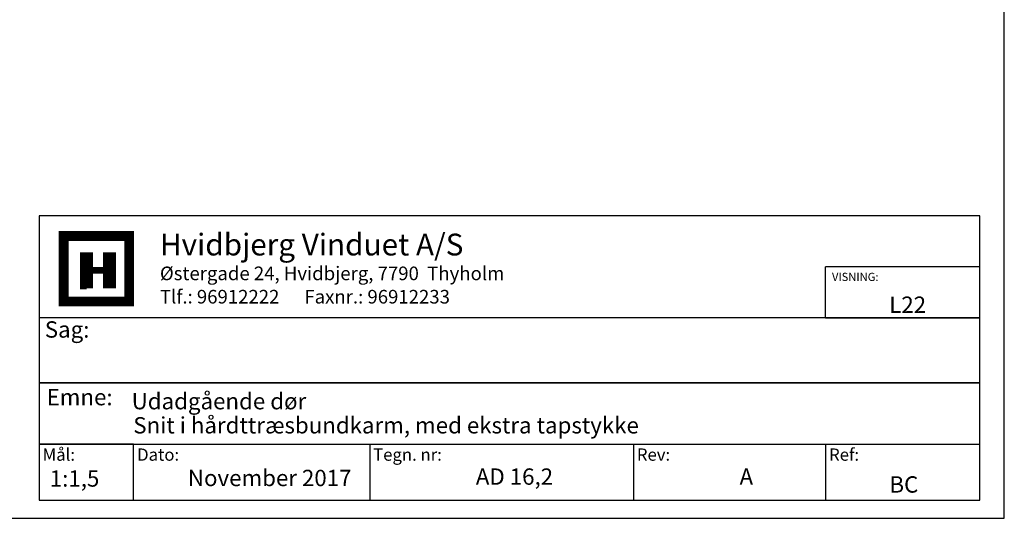
# Model space of a CAD drawing. Extents: x 4238 to 4532, y -389 to 36.
# Drawn here: x 4356 to 4532, y -389 to -300 of the extents above; entities that cross this region are included whole.
import ezdxf

# ---------------------------------------------------------------- set-up
doc = ezdxf.new("R2010")
doc.units = 0
doc.header["$LTSCALE"] = 0.2
doc.layers.add('1', color=7, linetype='CONTINUOUS')
doc.layers.add('HOVED', color=7, linetype='CONTINUOUS')
doc.styles.add('Ariel', font='arial.ttf', dxfattribs={"height": 5})
doc.styles.add('DIMTEKST', font='arial.ttf', dxfattribs={"height": 6})

msp = doc.modelspace()

# ---------------------------------------------------------------- linework, layer by layer
at = {"layer": '1', "color": 4}
for p, q in [((4527.854390754496, -334.6802782043882), (4359.58758980229, -334.6802782043882)), ((4359.58758980229, -334.6802782043882), (4359.58758980229, -385.5441972969472)), ((4527.854390754496, -385.5441972969472), (4527.854390754496, -334.6802782043882)), ((4500.292563708168, -352.9490096055066), (4500.292563708168, -343.8146439049474)), ((4527.854390754496, -343.8146439049474), (4500.292563708168, -343.8146439049474)), ((4527.854390754496, -352.9490096055066), (4527.854390754496, -343.8146439049474)), ((4527.854390754496, -352.9490096055066), (4359.58758980229, -352.9490096055066)), ((4359.58758980229, -352.9490096055066), (4359.58758980229, -364.5472972503136)), ((4500.292563708168, -352.9490096055066), (4527.854390754496, -352.9490096055066)), ((4527.854390754496, -364.5472972503136), (4527.854390754496, -352.9490096055066)), ((4359.58758980229, -364.5472972503136), (4527.854390754496, -364.5472972503136)), ((4527.854390754496, -364.5472972503136), (4359.58758980229, -364.5472972503136)), ((4359.58758980229, -364.5472972503136), (4359.58758980229, -375.5313898597431)), ((4527.854390754496, -375.5313898597431), (4527.854390754496, -364.5472972503136)), ((4359.58758980229, -375.5313898597431), (4527.854390754496, -375.5313898597431)), ((4376.493541093261, -375.5313898597431), (4359.58758980229, -375.5313898597431)), ((4359.58758980229, -375.5313898597431), (4359.58758980229, -385.5441972969472)), ((4376.493541093261, -385.5441972969472), (4376.493541093261, -375.5313898597431)), ((4418.723901833052, -375.5313898597431), (4418.723901833052, -385.5441972969472)), ((4465.905736661838, -375.5313898597431), (4465.905736661838, -385.5441972969472)), ((4500.292563708168, -375.5313898597431), (4500.292563708166, -385.5441972969472)), ((4359.58758980229, -385.5441972969472), (4527.854390754496, -385.5441972969472)), ((4359.58758980229, -385.5441972969472), (4376.493541093261, -385.5441972969472))]:
    msp.add_line(p, q, dxfattribs=at)
at = {"layer": '1', "color": 7}
for p, q in [((4363.971884390491, -349.9966845527797), (4363.971884390491, -338.2717447937435)), ((4363.971884390491, -338.2717447937435), (4369.834354270009, -338.2717447937435)), ((4369.834354270009, -338.2717447937435), (4375.696824149528, -338.2717447937435)), ((4375.696824149528, -338.2717447937435), (4375.696824149528, -349.9966845527797)), ((4375.696824149528, -349.9966845527797), (4363.971884390491, -349.9966845527797))]:
    msp.add_line(p, q, dxfattribs=at)
at = {"layer": 'HOVED', "color": 7}
msp.add_line((4366.903119330251, -347.6516966009725), (4368.075613306155, -347.6516966009725), dxfattribs=at)
at = {"layer": 'HOVED', "color": 1}
msp.add_lwpolyline([(4532.260213174019, -388.8254177900724), (4532.260213174019, 36.42458220992756), (4238.260213174019, 36.42458220992756), (4238.260213174019, -388.8254177900724)], close=True, dxfattribs=at)
at = {"layer": 'HOVED', "color": 7, "const_width": 1.758740963855422}
msp.add_lwpolyline([(4369.834354270009, -338.2717447937434), (4375.696824149529, -338.2717447937434), (4375.696824149529, -349.9966845527797), (4363.971884390492, -349.9966845527797), (4363.971884390492, -338.2717447937434)], close=True, dxfattribs=at)
at = {"layer": 'HOVED', "color": 1}
for points, const_width in [([(4368.075613306155, -347.6516966009724), (4368.075613306155, -341.2029797335025)], 2.344987951807229), ([(4372.179342221818, -347.6516966009724), (4372.179342221818, -341.2029797335025)], 2.344987951807229), ([(4369.248107282057, -344.4273381672374), (4371.006848245914, -344.4273381672374)], 1.172493975903614)]:
    msp.add_lwpolyline(points, dxfattribs=dict(at, const_width=const_width))

# ---------------------------------------------------------------- texts
at = {"layer": '1', "style": 'Ariel'}
for s, height, p in [('Hvidbjerg Vinduet A/S', 3.9, (4381.197484658012, -341.7505914517883)), ('VISNING:', 1.4625, (4501.42740605354, -346.3203089931352)), ('L22', 2.925, (4511.671134812645, -352.0316064522905)), ('Udadgående dør', 2.925, (4376.136081894755, -369.3080994095611)), ('Snit i hårdttræsbundkarm, med ekstra tapstykke', 2.925, (4376.43084103416, -373.6270425379352)), ('1:1,5', 2.925, (4361.491530418156, -383.1529756222614)), ('BC', 2.925, (4511.708381471272, -384.2257550249712))]:
    msp.add_text(s, height=height, dxfattribs=at).set_placement(p)
at = {"layer": '1', "color": 7, "style": 'DIMTEKST'}
for s, height, p in [('Østergade 24, Hvidbjerg, 7790  Thyholm', 2.4375, (4381.197484658012, -346.1785091486974)), ('Tlf.: 96912222      Faxnr.: 96912233', 2.4375, (4381.197484658012, -350.3570805772689)), ('Sag:', 2.925, (4360.598148020206, -356.4678871679872)), ('Emne: ', 2.925, (4360.92678304885, -368.584714662306)), ('Mål:', 2.19375, (4360.207861418203, -378.5121182212545)), ('Dato:', 2.19375, (4377.113812709174, -378.5121182212545)), ('Tegn. nr:', 2.19375, (4419.344173448966, -378.5121182212545)), ('Rev:', 2.19375, (4466.526008277752, -378.5121182212545)), ('Ref:', 2.19375, (4500.912835324081, -378.5121182212545))]:
    msp.add_text(s, height=height, dxfattribs=at).set_placement(p)
at = {"layer": '1', "color": 0, "style": 'Ariel'}
for s, p in [('November 2017', (4386.197405017952, -383.0611444735407)), ('AD 16,2', (4437.713977518401, -382.8146095150797)), ('A', (4484.895812347188, -382.8146095150797))]:
    msp.add_text(s, height=2.925, dxfattribs=at).set_placement(p)

doc.saveas('drawing.dxf')
